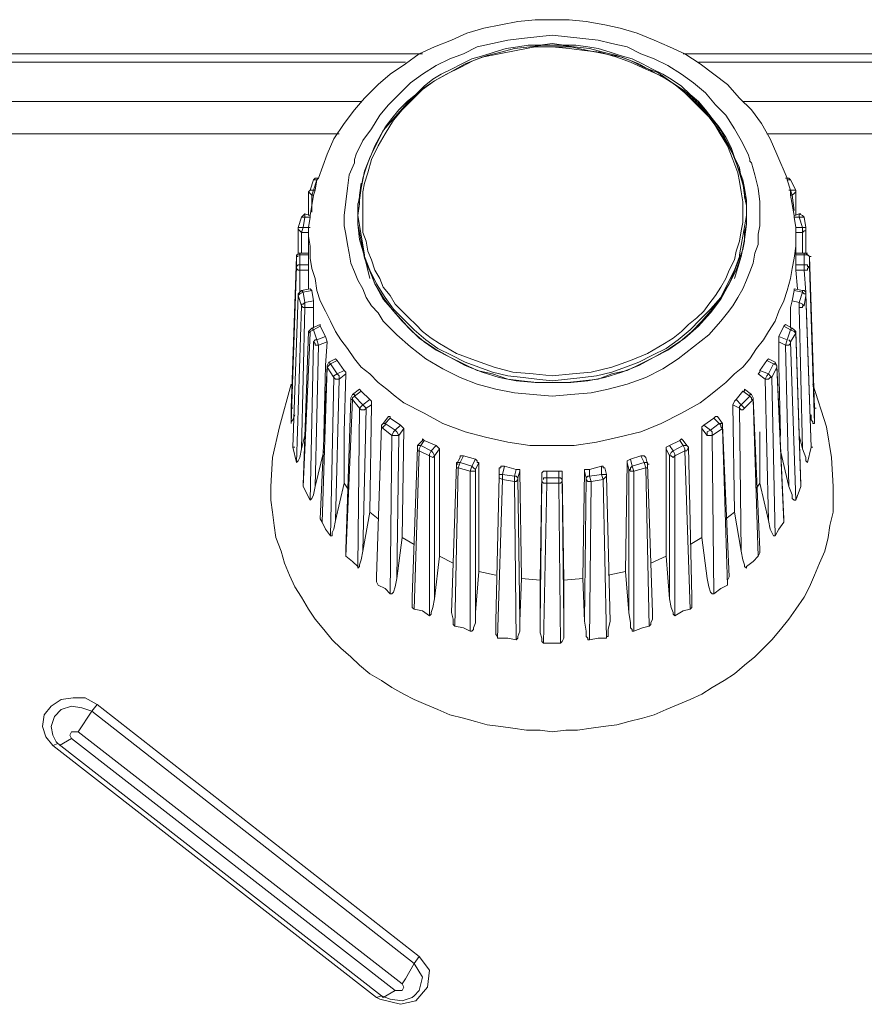
# Model space of a CAD drawing. Units: millimetres. Extents: x 589 to 3399, y 902 to 2722.
# Drawn here: x 1168 to 1189, y 2172 to 2196 of the extents above; entities that cross this region are included whole.
import ezdxf

# ---------------------------------------------------------------- set-up
doc = ezdxf.new("R2010")
doc.units = ezdxf.units.MM
doc.header["$LTSCALE"] = 10
doc.layers.add('SEIHIN', color=7, linetype='Continuous', lineweight=18)
doc.layers.add('レイヤー 1', color=7, linetype='Continuous', lineweight=18)

# ---------------------------------------------------------------- blocks, each defined once
blk = doc.blocks.new('グループ-3-1')
at = {"layer": 'レイヤー 1', "color": 7, "lineweight": 5}
for p, q in [((-834.725, 383.928), (-815.801, 383.928)), ((-809.324, 383.928), (-790.401, 383.928)), ((-834.344, 383.716), (-816.225, 383.716)), ((-808.943, 383.716), (-790.824, 383.716)), ((-817.325, 382.743), (-833.243, 382.743)), ((-791.925, 382.743), (-807.843, 382.743)), ((-817.875, 381.938), (-832.65, 381.938)), ((-792.476, 381.938), (-807.249, 381.938)), ((-806.531, 380.541), (-806.531, 380.499)), ((-818.892, 379.61), (-818.892, 379.568)), ((-818.934, 378.89), (-818.892, 378.89)), ((-807.885, 378.89), (-808.054, 378.34)), ((-806.192, 378.89), (-806.149, 378.89)), ((-818.637, 378.679), (-818.637, 378.551)), ((-806.276, 377.959), (-806.276, 378.001)), ((-818.511, 377.62), (-818.511, 377.112)), ((-818.764, 373.175), (-818.595, 376.986)), ((-817.537, 375.461), (-817.58, 375.376)), ((-807.588, 375.376), (-807.631, 375.461)), ((-808.054, 372.54), (-808.096, 375.207)), ((-808.351, 374.699), (-808.351, 374.614)), ((-818.722, 374.445), (-818.807, 374.107)), ((-808.732, 374.445), (-808.859, 374.615)), ((-806.361, 374.107), (-806.445, 374.445)), ((-814.785, 373.937), (-814.489, 373.853)), ((-806.7, 373.175), (-806.911, 374.064)), ((-814.616, 373.556), (-814.616, 369.577)), ((-812.88, 370.847), (-812.838, 373.514)), ((-810.552, 369.577), (-810.552, 373.556)), ((-813.939, 369.408), (-813.811, 373.345)), ((-807.504, 373.133), (-807.419, 373.26)), ((-806.403, 373.217), (-806.403, 373.175)), ((-817.114, 372.54), (-817.283, 371.566)), ((-824.522, 366.91), (-824.818, 366.741))]:
    blk.add_line(p, q, dxfattribs=at)
at = {"layer": 'レイヤー 1', "color": 7, "lineweight": 5, "flags": 128}
for points in [[(-818.384, 380.838), (-818.468, 380.838), (-818.511, 380.796), (-818.426, 380.796), (-818.384, 380.838), (-818.172, 381.43), (-818.003, 381.812), (-817.748, 382.193), (-817.495, 382.531), (-817.241, 382.827), (-816.902, 383.166), (-816.606, 383.42), (-816.225, 383.674), (-815.886, 383.928), (-815.505, 384.097), (-815.081, 384.266), (-814.7, 384.436), (-814.277, 384.563), (-813.854, 384.648), (-813.43, 384.732), (-813.007, 384.775), (-812.16, 384.775), (-811.737, 384.732), (-811.271, 384.648), (-810.89, 384.563), (-810.468, 384.436), (-810.044, 384.266), (-809.663, 384.097), (-809.282, 383.928), (-808.901, 383.674), (-808.562, 383.42), (-808.223, 383.166), (-807.927, 382.827), (-807.631, 382.531), (-807.377, 382.193), (-807.165, 381.812), (-806.996, 381.43), (-806.741, 380.838), (-806.741, 380.796), (-806.657, 380.541), (-806.657, 380.415), (-806.572, 379.906), (-806.445, 379.949), (-806.361, 379.906), (-806.318, 379.864), (-806.276, 379.61)], [(-807.715, 381.43), (-807.885, 381.769), (-808.054, 382.065), (-808.266, 382.404), (-808.52, 382.658), (-808.774, 382.954), (-809.07, 383.208), (-809.367, 383.42), (-809.705, 383.632), (-810.044, 383.801), (-810.382, 383.928), (-810.721, 384.097), (-811.102, 384.182), (-811.441, 384.266), (-811.822, 384.309), (-812.203, 384.352), (-812.583, 384.394), (-812.965, 384.352), (-813.346, 384.309), (-813.685, 384.266), (-814.066, 384.182), (-814.447, 384.097), (-814.785, 383.928), (-815.124, 383.801), (-815.463, 383.632), (-815.801, 383.42), (-816.097, 383.208), (-816.352, 382.954), (-816.648, 382.658), (-816.86, 382.404), (-817.071, 382.065), (-817.283, 381.769), (-817.452, 381.43), (-817.495, 381.304), (-817.495, 381.261), (-817.495, 381.219), (-817.622, 380.923), (-817.664, 380.584), (-817.706, 380.245), (-817.748, 379.906), (-817.748, 379.653), (-817.706, 379.441), (-817.664, 379.187), (-817.622, 378.975), (-817.58, 378.721), (-817.495, 378.509), (-817.41, 378.298), (-817.283, 378.086), (-817.199, 377.874), (-817.071, 377.663), (-816.902, 377.493), (-816.775, 377.282), (-816.436, 376.943), (-816.097, 376.647), (-815.717, 376.35), (-815.293, 376.096), (-814.87, 375.885), (-814.446, 375.715), (-813.981, 375.589), (-813.515, 375.504), (-813.05, 375.461), (-812.583, 375.419), (-812.118, 375.461), (-811.61, 375.504), (-811.187, 375.589), (-810.721, 375.715), (-810.255, 375.885), (-809.832, 376.096), (-809.451, 376.35), (-809.07, 376.647), (-808.689, 376.943), (-808.393, 377.282), (-808.223, 377.493), (-808.096, 377.663), (-807.97, 377.874), (-807.843, 378.086), (-807.757, 378.298), (-807.673, 378.509), (-807.588, 378.721), (-807.546, 378.975), (-807.462, 379.187), (-807.462, 379.441), (-807.419, 379.653), (-807.419, 379.906)], [(-817.114, 378.34), (-817.241, 378.89), (-817.241, 378.932), (-817.41, 379.906), (-817.41, 379.949), (-817.367, 380.202), (-817.367, 380.287), (-817.325, 380.584), (-817.283, 380.838), (-817.199, 381.091), (-817.114, 381.346), (-816.986, 381.599), (-816.86, 381.854), (-816.733, 382.107), (-816.563, 382.32), (-816.394, 382.531), (-816.182, 382.743), (-815.97, 382.912), (-815.759, 383.124), (-815.547, 383.293), (-815.336, 383.42), (-815.081, 383.547), (-814.828, 383.674), (-814.574, 383.801), (-814.277, 383.885), (-814.024, 383.971), (-813.727, 384.055), (-813.43, 384.097), (-813.177, 384.14), (-812.88, 384.14), (-812.583, 384.182), (-812.288, 384.14), (-811.991, 384.14), (-811.695, 384.097), (-811.441, 384.055), (-811.144, 383.971), (-810.89, 383.885), (-810.594, 383.801), (-810.34, 383.674), (-810.086, 383.547), (-809.832, 383.42), (-809.621, 383.293), (-809.367, 383.124), (-809.155, 382.912), (-808.943, 382.743), (-808.774, 382.531), (-808.604, 382.32), (-808.435, 382.107), (-808.266, 381.854), (-808.138, 381.599), (-808.054, 381.346), (-807.927, 381.091), (-807.885, 380.838), (-807.8, 380.584), (-807.757, 380.287), (-807.757, 380.202), (-807.757, 379.949), (-807.757, 379.906)], [(-817.241, 378.89), (-817.114, 378.551), (-816.944, 378.213), (-816.733, 377.874), (-816.521, 377.578), (-816.267, 377.325), (-816.013, 377.07), (-815.717, 376.816), (-815.42, 376.604), (-815.081, 376.435), (-814.743, 376.265), (-814.404, 376.139), (-814.066, 376.012), (-813.685, 375.927), (-813.303, 375.885), (-812.965, 375.842), (-812.583, 375.8), (-812.203, 375.842), (-811.822, 375.885), (-811.483, 375.927), (-811.102, 376.012), (-810.763, 376.139), (-810.425, 376.265), (-810.086, 376.435), (-809.747, 376.604), (-809.451, 376.816), (-809.155, 377.07), (-808.901, 377.325), (-808.646, 377.578), (-808.393, 377.874), (-808.223, 378.213), (-808.054, 378.551), (-807.927, 378.89), (-807.927, 378.932), (-807.757, 379.906), (-807.757, 379.695), (-807.8, 379.483), (-807.8, 379.271), (-807.843, 379.06), (-807.927, 378.848), (-808.012, 378.637), (-808.096, 378.425), (-808.181, 378.213), (-808.393, 377.832), (-808.646, 377.493), (-808.943, 377.155), (-809.282, 376.858), (-809.663, 376.604), (-810.044, 376.392), (-810.425, 376.181), (-810.848, 376.012), (-811.271, 375.885), (-811.695, 375.8), (-812.118, 375.758), (-813.007, 375.758), (-813.473, 375.8), (-813.896, 375.885), (-814.319, 376.012), (-814.743, 376.181), (-815.124, 376.392), (-815.505, 376.604), (-815.886, 376.858), (-816.182, 377.155), (-816.478, 377.493), (-816.775, 377.832), (-816.986, 378.213), (-817.071, 378.425), (-817.156, 378.637), (-817.241, 378.848), (-817.283, 379.06), (-817.325, 379.271), (-817.367, 379.483), (-817.41, 379.695), (-817.41, 379.906), (-817.41, 380.16), (-817.367, 380.371), (-817.325, 380.584), (-817.283, 380.796), (-817.241, 381.007), (-817.156, 381.219), (-817.071, 381.43), (-816.986, 381.642), (-816.775, 382.023), (-816.478, 382.362), (-816.182, 382.701), (-815.886, 382.997), (-815.505, 383.251), (-815.124, 383.463), (-814.743, 383.674), (-814.319, 383.843), (-813.896, 383.928), (-813.473, 384.013), (-813.007, 384.097), (-812.118, 384.097), (-811.695, 384.013), (-811.271, 383.928), (-810.848, 383.843), (-810.425, 383.674), (-810.044, 383.463), (-809.663, 383.251), (-809.282, 382.997), (-808.943, 382.701), (-808.646, 382.362), (-808.393, 382.023), (-808.181, 381.642), (-808.096, 381.43), (-808.012, 381.219), (-807.927, 381.007), (-807.843, 380.796), (-807.8, 380.584), (-807.8, 380.371), (-807.757, 380.16), (-807.757, 379.906), (-807.757, 380.287)], [(-812.583, 384.097), (-812.16, 384.055), (-811.779, 384.013), (-811.399, 383.971), (-810.975, 383.843), (-810.636, 383.716), (-810.255, 383.547), (-809.874, 383.377), (-809.536, 383.166), (-809.239, 382.912), (-808.943, 382.658), (-808.689, 382.362), (-808.435, 382.023), (-808.223, 381.685), (-808.054, 381.346), (-807.927, 380.965), (-807.8, 380.541)], [(-807.419, 379.906), (-807.419, 380.245), (-807.462, 380.584), (-807.546, 380.923), (-807.631, 381.219), (-807.673, 381.261), (-807.673, 381.304), (-807.715, 381.43)], [(-818.511, 380.796), (-818.595, 380.541), (-818.511, 380.541), (-818.426, 380.796), (-818.468, 380.541), (-818.511, 380.415), (-818.595, 379.906)], [(-806.7, 380.541), (-806.657, 380.541), (-806.741, 380.796), (-806.657, 380.796), (-806.7, 380.838), (-806.784, 380.838)], [(-806.657, 380.796), (-806.531, 380.541), (-806.657, 380.541), (-806.615, 380.415), (-806.572, 380.457), (-806.531, 380.499), (-806.531, 379.906)], [(-818.595, 380.541), (-818.637, 380.499), (-818.637, 379.906)], [(-818.553, 379.991), (-818.553, 380.415), (-818.595, 380.457), (-818.637, 380.499)], [(-818.468, 380.541), (-818.511, 380.541), (-818.553, 380.415), (-818.511, 380.415)], [(-817.325, 380.71), (-817.367, 380.415), (-817.367, 380.287), (-817.41, 380.202), (-817.41, 380.034), (-817.41, 379.695), (-817.367, 379.314), (-817.241, 378.89), (-817.114, 378.551), (-816.986, 378.213), (-816.775, 377.874), (-816.563, 377.578), (-816.309, 377.282), (-816.055, 377.028), (-815.759, 376.773), (-815.463, 376.562), (-815.124, 376.392), (-814.785, 376.223), (-814.446, 376.054), (-814.066, 375.97), (-813.685, 375.842), (-813.346, 375.8), (-812.965, 375.758), (-812.203, 375.758), (-811.822, 375.8), (-811.441, 375.842), (-811.102, 375.97), (-810.721, 376.054), (-810.382, 376.223), (-810.044, 376.392), (-809.705, 376.562), (-809.408, 376.773), (-809.112, 377.028), (-808.859, 377.282), (-808.604, 377.578), (-808.393, 377.874), (-808.181, 378.213), (-808.012, 378.551), (-807.885, 378.89), (-807.8, 379.314), (-807.757, 379.695), (-807.757, 380.034), (-807.757, 380.287), (-807.8, 380.415), (-807.843, 380.71)], [(-817.367, 380.287), (-817.367, 380.202), (-817.41, 379.906)], [(-806.572, 380.034), (-806.615, 380.415), (-806.657, 380.415)], [(-819.061, 375.123), (-818.934, 378.89), (-818.934, 378.637), (-818.934, 378.594), (-818.892, 378.551), (-818.849, 378.551), (-818.849, 378.975), (-818.892, 378.975), (-818.849, 378.975), (-818.637, 378.975), (-818.637, 379.568), (-818.637, 379.61), (-818.595, 379.864), (-818.595, 379.906), (-818.722, 379.949), (-818.722, 379.864), (-818.807, 379.864), (-818.892, 379.61), (-818.764, 379.61), (-818.595, 379.61)], [(-818.637, 378.932), (-818.849, 378.932), (-818.934, 378.932), (-818.934, 378.89), (-818.892, 378.975), (-818.892, 379.568), (-818.849, 379.526), (-818.807, 379.483), (-818.764, 379.61), (-818.722, 379.864), (-818.595, 379.864)], [(-818.722, 379.949), (-818.764, 379.906), (-818.807, 379.864)], [(-806.572, 379.906), (-806.572, 379.864), (-806.531, 379.61), (-806.531, 379.568), (-806.531, 378.975), (-806.531, 378.932)], [(-806.572, 379.864), (-806.445, 379.864), (-806.361, 379.61), (-806.531, 379.61)], [(-806.403, 379.949), (-806.445, 379.949), (-806.445, 379.864), (-806.318, 379.864)], [(-818.637, 379.568), (-818.637, 379.399), (-818.595, 379.145), (-818.595, 378.848), (-818.553, 378.594), (-818.468, 378.34), (-818.426, 378.043), (-818.341, 377.79), (-818.214, 377.535), (-818.087, 377.282), (-817.96, 377.028), (-817.833, 376.816), (-817.664, 376.604), (-817.495, 376.35), (-817.325, 376.139), (-817.114, 375.97), (-816.902, 375.758), (-816.691, 375.589), (-816.478, 375.419), (-816.267, 375.25), (-815.759, 374.995), (-815.293, 374.742), (-814.743, 374.529), (-814.235, 374.403), (-813.685, 374.276), (-813.134, 374.192), (-812.034, 374.192), (-811.483, 374.276), (-810.933, 374.403), (-810.382, 374.529), (-809.874, 374.742), (-809.367, 374.995), (-808.901, 375.25), (-808.689, 375.419), (-808.477, 375.589), (-808.266, 375.758), (-808.054, 375.97), (-807.843, 376.139), (-807.673, 376.35), (-807.504, 376.604), (-807.334, 376.816), (-807.207, 377.028), (-807.038, 377.282), (-806.954, 377.535), (-806.826, 377.79), (-806.741, 378.043), (-806.657, 378.34), (-806.615, 378.594), (-806.572, 378.848), (-806.531, 379.145), (-806.531, 379.399), (-806.531, 379.568)], [(-806.276, 379.568), (-806.276, 378.975), (-806.318, 378.975)], [(-818.637, 379.483), (-818.807, 379.483), (-818.807, 378.975)], [(-806.361, 378.975), (-806.361, 379.483), (-806.531, 379.483)], [(-818.637, 378.975), (-818.637, 378.932), (-818.637, 378.679), (-818.849, 378.679)], [(-806.488, 378.086), (-806.531, 378.551), (-806.318, 378.551), (-806.318, 378.975), (-806.531, 378.975)], [(-806.531, 378.679), (-806.531, 378.932), (-806.318, 378.932), (-806.234, 378.932), (-806.192, 378.89)], [(-806.192, 378.89), (-806.276, 378.975), (-806.234, 378.975)], [(-806.065, 374.742), (-806.192, 378.637), (-806.192, 378.89), (-806.065, 375.123), (-806.022, 375.123)], [(-818.849, 378.679), (-818.892, 378.679), (-818.934, 378.637), (-819.061, 374.742), (-819.061, 374.953), (-819.061, 375.123), (-819.019, 375.123)], [(-818.637, 378.086), (-818.637, 378.551), (-818.849, 378.551), (-818.849, 378.001), (-818.807, 378.043), (-818.595, 378.086), (-818.553, 378.043), (-818.764, 378.001), (-818.722, 377.748), (-818.764, 377.705), (-818.807, 377.705), (-818.807, 377.663), (-818.934, 373.768)], [(-806.572, 378.043), (-806.361, 378.001), (-806.445, 377.748), (-806.361, 377.705), (-806.318, 377.663), (-806.276, 377.917), (-806.276, 377.959), (-806.318, 377.959), (-806.361, 378.001), (-806.361, 378.043), (-806.318, 378.043), (-806.276, 378.001), (-806.318, 378.551), (-806.234, 378.551), (-806.234, 378.594), (-806.192, 378.637)], [(-806.531, 378.551), (-806.531, 378.679), (-806.318, 378.679), (-806.234, 378.679), (-806.234, 378.637), (-806.192, 378.637)], [(-818.553, 378.043), (-818.511, 377.79), (-818.511, 377.62), (-818.722, 377.62), (-818.807, 374.107), (-818.849, 373.895), (-818.892, 373.811), (-818.934, 373.768), (-819.019, 374.149), (-818.976, 374.149)], [(-818.511, 377.79), (-818.722, 377.748), (-818.722, 377.62), (-818.764, 377.62), (-818.807, 377.663), (-818.892, 377.917), (-818.849, 377.959), (-818.764, 378.001), (-818.807, 378.043), (-818.764, 378.043)], [(-806.615, 377.79), (-806.572, 378.043), (-806.572, 378.086), (-806.361, 378.043)], [(-818.849, 378.001), (-818.892, 377.959), (-818.892, 377.917), (-819.019, 374.149)], [(-806.657, 377.112), (-806.657, 377.62), (-806.615, 377.79), (-806.445, 377.748), (-806.445, 377.62)], [(-806.107, 374.149), (-806.149, 374.149), (-806.234, 373.768), (-806.276, 373.811), (-806.276, 373.895), (-806.361, 374.107), (-806.445, 377.62), (-806.361, 377.62), (-806.361, 377.663), (-806.318, 377.663)], [(-818.553, 377.112), (-818.595, 377.07), (-818.637, 377.028), (-818.764, 373.217), (-818.764, 373.175), (-818.595, 372.836), (-818.553, 372.879), (-818.511, 372.964), (-818.468, 373.175), (-818.256, 374.064)], [(-818.637, 377.028), (-818.595, 376.986), (-818.595, 377.028), (-818.511, 377.07), (-818.426, 376.816), (-818.468, 376.816), (-818.511, 376.773)], [(-818.511, 377.07), (-818.341, 377.155), (-818.341, 377.197), (-818.553, 377.112), (-818.511, 377.07)], [(-818.341, 377.155), (-818.214, 376.901), (-818.172, 376.773), (-818.214, 376.181), (-818.256, 374.445)], [(-806.826, 377.155), (-806.657, 377.07), (-806.615, 377.112), (-806.784, 377.197), (-806.826, 377.155), (-806.954, 376.901), (-806.741, 376.816), (-806.657, 377.07), (-806.572, 377.028), (-806.531, 376.986), (-806.657, 376.773), (-806.7, 376.816)], [(-806.531, 377.028), (-806.572, 377.07), (-806.615, 377.112)], [(-818.214, 376.901), (-818.426, 376.816), (-818.384, 376.689), (-818.468, 376.689), (-818.468, 376.731), (-818.511, 376.773), (-818.595, 372.837)], [(-806.911, 374.445), (-806.954, 376.181), (-806.954, 376.773), (-806.954, 376.901)], [(-806.531, 372.837), (-806.657, 376.773), (-806.657, 376.731), (-806.7, 376.689), (-806.784, 376.689), (-806.7, 373.175), (-806.615, 372.964), (-806.615, 372.879), (-806.572, 372.836), (-806.531, 372.836), (-806.403, 373.175), (-806.531, 376.986), (-806.531, 377.028), (-806.403, 373.217)], [(-818.172, 376.773), (-818.384, 376.689), (-818.468, 373.175)], [(-806.954, 376.773), (-806.784, 376.689), (-806.741, 376.816)], [(-818.13, 376.265), (-817.96, 376.35), (-817.918, 376.308), (-817.748, 376.054)], [(-806.996, 376.181), (-807.038, 376.265), (-807.207, 376.35), (-807.249, 376.308)], [(-817.96, 372.329), (-817.875, 375.842), (-817.706, 375.97), (-817.706, 376.012), (-817.748, 376.054), (-817.918, 375.97), (-818.003, 375.927), (-818.003, 375.885), (-818.172, 376.139), (-818.298, 372.286), (-818.341, 372.371), (-818.172, 376.181)], [(-817.664, 373.133), (-817.748, 373.26), (-817.96, 372.329), (-818.003, 372.117), (-818.045, 372.032), (-818.045, 371.948), (-818.087, 371.948), (-818.003, 375.885), (-817.96, 375.842), (-817.875, 375.842), (-817.875, 375.927), (-817.918, 375.97), (-818.087, 376.223), (-818.13, 376.181), (-818.172, 376.139), (-818.172, 376.181), (-818.13, 376.265), (-818.087, 376.223), (-817.918, 376.308)], [(-807.207, 372.329), (-807.165, 372.117), (-807.123, 372.032), (-807.08, 371.948), (-807.038, 371.948), (-807.123, 375.885), (-807.165, 375.885), (-807.207, 375.842), (-807.292, 375.842), (-807.249, 375.927), (-807.207, 375.97), (-807.165, 375.927), (-807.123, 375.885), (-806.996, 376.139), (-806.826, 372.286), (-806.826, 372.371), (-806.996, 376.181), (-806.996, 376.139), (-806.996, 376.181), (-807.08, 376.223), (-807.249, 376.308), (-807.419, 376.054), (-807.419, 376.012), (-807.462, 375.97), (-807.292, 375.842), (-807.207, 372.329), (-807.419, 373.26), (-807.419, 374.529)], [(-807.038, 376.265), (-807.038, 376.223), (-807.08, 376.223), (-807.207, 375.97), (-807.419, 376.054)], [(-817.706, 375.97), (-817.748, 374.53), (-817.748, 373.26)], [(-806.107, 375.715), (-805.768, 374.657), (-805.641, 373.895), (-805.599, 373.175), (-805.599, 372.54), (-805.684, 372.201), (-805.726, 371.905), (-805.81, 371.566), (-805.937, 371.27), (-806.065, 370.974), (-806.192, 370.678), (-806.318, 370.424), (-806.531, 370.127), (-806.7, 369.873), (-806.911, 369.619), (-807.123, 369.365), (-807.334, 369.154), (-807.546, 368.942), (-807.8, 368.73), (-808.054, 368.519), (-808.308, 368.349), (-808.604, 368.18), (-808.859, 368.01), (-809.155, 367.883), (-809.451, 367.757), (-809.747, 367.63), (-810.044, 367.502), (-810.34, 367.418), (-810.679, 367.333), (-810.975, 367.249), (-811.314, 367.206), (-811.61, 367.164), (-811.949, 367.122), (-812.245, 367.122), (-812.583, 367.08), (-812.88, 367.122), (-813.219, 367.122), (-813.557, 367.164), (-813.854, 367.206), (-814.193, 367.249), (-814.489, 367.333), (-814.785, 367.418), (-815.124, 367.502), (-815.42, 367.63), (-815.717, 367.757), (-816.013, 367.883), (-816.267, 368.01), (-816.563, 368.18), (-816.817, 368.349), (-817.114, 368.519), (-817.367, 368.73), (-817.58, 368.942), (-817.833, 369.154), (-818.045, 369.365), (-818.256, 369.619), (-818.468, 369.873), (-818.637, 370.127), (-818.807, 370.424), (-818.976, 370.678), (-819.103, 370.974), (-819.23, 371.27), (-819.315, 371.566), (-819.442, 371.905), (-819.484, 372.201), (-819.527, 372.54), (-819.569, 372.836), (-819.569, 373.175), (-819.527, 373.895), (-819.358, 374.657), (-819.061, 375.715)], [(-817.325, 375.546), (-817.114, 375.334), (-817.283, 375.207), (-817.325, 375.165), (-817.367, 375.123), (-817.41, 371.186), (-817.537, 371.313), (-817.706, 371.439), (-817.706, 371.609), (-817.58, 375.376), (-817.58, 375.334), (-817.537, 375.334)], [(-817.537, 375.334), (-817.537, 375.376), (-817.495, 375.419)], [(-817.495, 375.419), (-817.283, 375.207), (-817.241, 375.165), (-817.199, 375.123), (-817.283, 371.566), (-817.325, 371.355), (-817.367, 371.228), (-817.367, 371.186), (-817.41, 371.143), (-817.41, 371.186)], [(-807.843, 375.546), (-807.673, 375.419), (-807.673, 375.461), (-807.631, 375.461), (-807.8, 375.589), (-807.8, 375.546), (-807.843, 375.546), (-808.012, 375.334), (-808.054, 375.292), (-808.096, 375.207), (-807.927, 375.123), (-807.927, 375.165), (-807.885, 375.207), (-807.843, 375.165), (-807.8, 375.123), (-807.588, 375.334), (-807.462, 371.439), (-807.588, 371.313), (-807.757, 371.186), (-807.757, 371.143), (-807.8, 371.186), (-807.8, 371.228), (-807.843, 371.355), (-807.885, 371.566), (-807.927, 375.123), (-807.885, 375.08), (-807.843, 375.08), (-807.8, 375.123)], [(-807.673, 375.419), (-807.885, 375.207), (-808.012, 375.334)], [(-807.673, 375.419), (-807.631, 375.376), (-807.631, 375.334), (-807.588, 375.334), (-807.588, 375.376), (-807.419, 371.609), (-807.419, 371.524), (-807.462, 371.439)], [(-817.706, 371.439), (-817.537, 375.334), (-817.367, 375.123), (-817.325, 375.08), (-817.241, 375.08), (-817.199, 375.123), (-817.071, 375.207)], [(-817.114, 375.334), (-817.071, 375.292), (-817.071, 375.207), (-817.114, 372.54), (-816.902, 372.371)], [(-806.065, 375.123), (-806.065, 374.742), (-806.107, 374.742), (-806.107, 374.784), (-806.149, 374.827), (-806.149, 374.953)], [(-818.976, 374.953), (-819.019, 374.827), (-819.061, 374.784), (-819.061, 374.742)], [(-816.775, 374.742), (-816.817, 374.699), (-816.944, 370.931), (-816.944, 370.805), (-816.902, 370.72), (-816.733, 370.636), (-816.606, 370.508), (-816.563, 374.445), (-816.775, 374.615), (-816.775, 374.657), (-816.733, 374.699), (-816.733, 374.742), (-816.775, 374.742), (-816.648, 374.911), (-816.606, 374.911), (-816.606, 374.868)], [(-816.436, 370.889), (-816.394, 374.445), (-816.436, 374.529), (-816.478, 374.572), (-816.733, 374.742), (-816.606, 374.868), (-816.352, 374.699), (-816.309, 374.657), (-816.267, 374.614)], [(-808.351, 374.615), (-808.604, 374.445), (-808.604, 374.529), (-808.646, 374.572), (-808.435, 374.742), (-808.351, 374.742), (-808.351, 374.699), (-808.181, 370.931), (-808.223, 370.847), (-808.223, 370.72), (-808.351, 374.615), (-808.393, 374.657), (-808.393, 374.699), (-808.435, 374.742), (-808.562, 374.868), (-808.816, 374.699), (-808.859, 374.657), (-808.859, 374.615), (-808.859, 371.905), (-809.155, 371.736)], [(-808.562, 374.868), (-808.52, 374.911), (-808.477, 374.911), (-808.351, 374.742)], [(-816.817, 374.699), (-816.817, 374.657), (-816.775, 374.614)], [(-816.352, 374.699), (-816.478, 374.572), (-816.521, 374.53), (-816.563, 374.445), (-816.394, 374.445), (-816.267, 374.615), (-816.309, 371.905)], [(-808.859, 371.905), (-808.732, 370.889), (-808.689, 370.678), (-808.646, 370.55), (-808.604, 370.508), (-808.562, 370.508), (-808.604, 374.445), (-808.732, 374.445), (-808.732, 374.529), (-808.646, 374.572), (-808.816, 374.699)], [(-816.013, 370.127), (-816.055, 370.169), (-816.055, 370.424), (-815.928, 374.149)], [(-815.928, 374.192), (-815.801, 374.319), (-815.801, 374.361), (-815.759, 374.319)], [(-815.632, 373.937), (-815.632, 373.98), (-815.589, 374.064), (-815.844, 374.192), (-815.759, 374.319), (-815.463, 374.192), (-815.589, 374.064), (-815.547, 374.022), (-815.505, 373.937), (-815.505, 370.381), (-815.547, 370.169), (-815.589, 370.042), (-815.589, 370), (-815.632, 369.958)], [(-815.463, 374.192), (-815.42, 374.149), (-815.378, 374.107), (-815.378, 371.439)], [(-809.747, 371.439), (-809.747, 374.107), (-809.747, 374.149), (-809.663, 374.192), (-809.408, 374.319), (-809.324, 374.192), (-809.578, 374.064), (-809.663, 374.192)], [(-809.536, 369.958), (-809.536, 373.937), (-809.536, 373.98), (-809.578, 374.064), (-809.621, 374.022), (-809.663, 373.937), (-809.621, 373.937), (-809.578, 373.895), (-809.536, 373.937), (-809.282, 374.064), (-809.282, 374.107), (-809.324, 374.192), (-809.239, 374.192), (-809.198, 374.149), (-809.239, 374.064), (-809.282, 374.064), (-809.155, 370.127), (-809.112, 370.169), (-809.112, 370.424), (-809.198, 374.149)], [(-809.408, 374.319), (-809.367, 374.361), (-809.324, 374.319), (-809.239, 374.192)], [(-815.378, 374.106), (-815.505, 373.937), (-815.547, 373.895), (-815.632, 373.937)], [(-814.912, 373.726), (-814.955, 373.726), (-814.87, 373.895), (-814.87, 373.937), (-814.785, 373.937), (-814.87, 373.768), (-814.955, 373.768), (-814.955, 373.726), (-814.955, 373.641), (-814.912, 373.641), (-814.997, 369.703), (-815.039, 369.746), (-815.039, 369.873), (-815.081, 370.042), (-814.955, 373.726)], [(-810.763, 371.059), (-810.721, 373.768), (-810.679, 373.598), (-810.636, 373.598), (-810.636, 373.641), (-810.594, 373.683), (-810.636, 373.853), (-810.382, 373.937)], [(-810.552, 373.556), (-810.255, 373.641), (-810.171, 369.703), (-810.129, 369.746), (-810.129, 369.788), (-810.086, 369.873), (-810.086, 370.042), (-810.213, 373.726), (-810.213, 373.768), (-810.298, 373.768), (-810.382, 373.937), (-810.298, 373.937), (-810.255, 373.895), (-810.213, 373.726), (-810.171, 373.726)], [(-809.663, 370.381), (-809.663, 373.937), (-809.747, 374.107)], [(-814.404, 371.059), (-814.489, 370.042), (-814.489, 373.598), (-814.404, 373.768), (-814.446, 373.768), (-814.446, 373.811), (-814.489, 373.853), (-814.574, 373.683), (-814.616, 373.556)], [(-814.404, 373.768), (-814.404, 371.058), (-813.981, 370.974)], [(-813.472, 373.598), (-813.515, 373.429), (-813.811, 373.472), (-813.769, 373.683), (-813.854, 373.683), (-813.854, 373.641), (-813.896, 373.641), (-813.896, 373.472), (-813.811, 373.472), (-813.811, 373.344), (-813.515, 373.302), (-813.515, 373.429), (-813.473, 373.429), (-813.43, 373.387), (-813.43, 373.344), (-813.473, 373.302), (-813.515, 373.302), (-813.472, 369.365)], [(-813.769, 373.683), (-813.473, 373.598), (-813.388, 373.598), (-813.388, 373.556), (-813.43, 373.387), (-813.388, 369.831)], [(-811.779, 373.556), (-811.779, 373.598), (-811.652, 373.598), (-811.357, 373.683)], [(-811.314, 373.344), (-811.271, 373.387), (-811.229, 373.429), (-811.229, 373.472), (-811.271, 373.641), (-811.314, 373.641), (-811.314, 373.683), (-811.357, 373.683), (-811.357, 373.472), (-811.652, 373.429), (-811.695, 373.429), (-811.737, 373.387), (-811.737, 373.344), (-811.695, 373.302), (-811.61, 373.302), (-811.652, 373.429), (-811.652, 373.598)], [(-810.721, 373.768), (-810.721, 373.811), (-810.636, 373.853)], [(-810.171, 369.703), (-810.34, 369.661), (-810.552, 369.577), (-810.594, 369.577), (-810.594, 369.619), (-810.636, 369.661), (-810.636, 369.788), (-810.679, 370.042), (-810.679, 373.598), (-810.636, 373.556), (-810.552, 373.556), (-810.594, 373.683), (-810.298, 373.768), (-810.255, 373.641), (-810.213, 373.641), (-810.213, 373.726)], [(-813.388, 373.556), (-813.346, 370.889), (-813.388, 369.831), (-813.388, 369.577), (-813.43, 369.45), (-813.43, 369.408), (-813.473, 369.365), (-813.685, 369.408), (-813.939, 369.408), (-813.939, 369.45), (-813.981, 369.492), (-813.981, 369.831), (-813.896, 373.429)], [(-813.896, 373.472), (-813.896, 373.429), (-813.896, 373.387), (-813.811, 373.344)], [(-813.346, 370.889), (-812.88, 370.847), (-812.88, 369.788), (-812.838, 373.345), (-812.838, 373.514), (-812.796, 373.556), (-812.711, 373.556)], [(-812.288, 370.847), (-812.33, 373.514), (-812.33, 373.556), (-812.414, 373.556), (-812.414, 373.26), (-812.372, 369.28), (-812.796, 369.28), (-812.838, 369.323), (-812.838, 369.408), (-812.88, 369.534), (-812.88, 369.788)], [(-812.796, 369.28), (-812.711, 373.26), (-812.711, 373.556), (-812.414, 373.556)], [(-812.33, 373.514), (-812.33, 373.345), (-812.288, 369.788)], [(-811.822, 370.889), (-811.779, 373.556), (-811.737, 373.387), (-811.779, 369.831)], [(-811.652, 369.365), (-811.61, 373.302), (-811.314, 373.344), (-811.357, 373.472), (-811.229, 373.472)], [(-811.229, 373.429), (-811.144, 369.831), (-811.187, 369.619), (-811.187, 369.45), (-811.229, 369.45), (-811.229, 369.408), (-811.314, 373.345)], [(-812.838, 373.344), (-812.838, 373.302), (-812.796, 373.26), (-812.711, 373.26), (-812.414, 373.26), (-812.372, 373.26), (-812.33, 373.302), (-812.33, 373.344), (-812.372, 373.387), (-812.414, 373.387), (-812.711, 373.387), (-812.796, 373.387), (-812.796, 373.344)], [(-808.266, 372.371), (-808.054, 372.54), (-807.885, 371.566)], [(-818.087, 371.948), (-818.214, 372.117), (-818.298, 372.286)], [(-806.826, 372.286), (-806.954, 372.117), (-807.038, 371.948)], [(-816.013, 371.736), (-816.309, 371.905), (-816.436, 370.889), (-816.478, 370.678), (-816.521, 370.55), (-816.563, 370.508), (-816.606, 370.508)], [(-815.505, 370.381), (-815.378, 371.439), (-815.039, 371.27)], [(-810.129, 371.27), (-809.747, 371.439), (-809.663, 370.381), (-809.621, 370.169), (-809.578, 370.042), (-809.578, 370), (-809.536, 369.958), (-809.324, 370.085), (-809.155, 370.127)], [(-811.187, 370.974), (-810.763, 371.058), (-810.679, 370.042)], [(-811.229, 369.408), (-811.441, 369.408), (-811.652, 369.365), (-811.695, 369.365), (-811.695, 369.408), (-811.737, 369.45), (-811.737, 369.577), (-811.779, 369.831), (-811.822, 370.889), (-812.288, 370.847), (-812.288, 369.788), (-812.288, 369.408), (-812.33, 369.323), (-812.372, 369.28)], [(-808.223, 370.72), (-808.393, 370.636), (-808.562, 370.508)], [(-814.489, 370.042), (-814.489, 369.788), (-814.532, 369.661), (-814.532, 369.619), (-814.574, 369.577), (-814.616, 369.577), (-814.785, 369.661), (-814.997, 369.703)], [(-824.987, 366.741), (-825.157, 366.952), (-825.242, 367.206), (-825.199, 367.502), (-825.03, 367.714), (-824.776, 367.883), (-824.479, 367.926), (-824.184, 367.926), (-823.887, 367.757), (-824.014, 367.587), (-824.353, 367.079), (-816.309, 360.813), (-816.267, 360.729), (-816.309, 360.645), (-816.478, 360.645), (-816.775, 360.475), (-816.817, 360.517)], [(-816.309, 360.813), (-816.225, 360.94), (-816.013, 361.321), (-824.014, 367.587), (-824.268, 367.672), (-824.522, 367.714), (-824.776, 367.63), (-824.945, 367.46), (-825.03, 367.206), (-824.987, 366.994), (-824.945, 366.91), (-824.903, 366.825), (-824.861, 366.783), (-816.817, 360.517), (-816.944, 360.475)], [(-816.013, 360.518), (-815.886, 360.645), (-815.801, 360.983), (-816.013, 361.321), (-815.886, 361.491), (-823.887, 367.757)], [(-816.478, 360.645), (-824.522, 366.91), (-824.565, 366.994), (-824.522, 367.08), (-824.353, 367.08)], [(-815.886, 361.491), (-815.632, 361.152), (-815.674, 360.729), (-815.97, 360.39), (-816.352, 360.306), (-816.86, 360.433), (-816.944, 360.475), (-824.987, 366.741), (-824.861, 366.783)], [(-816.817, 360.518), (-816.606, 360.433), (-816.309, 360.39), (-816.055, 360.475), (-816.013, 360.517)]]:
    blk.add_lwpolyline(points, dxfattribs=at)
for points in [[(-812.372, 384.14), (-812.796, 384.14), (-813.134, 384.097), (-813.515, 384.055), (-813.854, 383.971), (-814.193, 383.885), (-814.532, 383.758), (-814.87, 383.59), (-815.208, 383.42), (-815.505, 383.251), (-815.801, 383.039), (-816.055, 382.785), (-816.309, 382.531), (-816.521, 382.277), (-816.733, 381.938), (-816.902, 381.642), (-817.071, 381.304), (-817.156, 380.965), (-817.241, 380.71), (-817.283, 380.499), (-817.283, 379.483), (-817.199, 379.271), (-817.156, 379.018), (-817.071, 378.806), (-816.986, 378.551), (-816.86, 378.34), (-816.775, 378.128), (-816.606, 377.917), (-816.478, 377.705), (-816.309, 377.535), (-816.14, 377.366), (-815.97, 377.197), (-815.801, 377.028), (-815.589, 376.858), (-815.378, 376.731), (-814.955, 376.478), (-814.489, 376.308), (-814.024, 376.139), (-813.558, 376.012), (-813.05, 375.97), (-812.583, 375.927), (-812.075, 375.97), (-811.61, 376.012), (-811.102, 376.139), (-810.636, 376.308), (-810.213, 376.478), (-809.79, 376.731), (-809.578, 376.858), (-809.367, 377.028), (-809.198, 377.197), (-808.985, 377.366), (-808.816, 377.535), (-808.689, 377.705), (-808.52, 377.917), (-808.393, 378.128), (-808.266, 378.34), (-808.181, 378.551), (-808.054, 378.806), (-808.012, 379.018), (-807.927, 379.271), (-807.885, 379.526), (-807.843, 379.737), (-807.843, 380.245), (-807.885, 380.499), (-807.927, 380.753), (-807.97, 380.965), (-808.096, 381.304), (-808.223, 381.642), (-808.435, 381.981), (-808.604, 382.277), (-808.859, 382.531), (-809.112, 382.785), (-809.367, 383.039), (-809.663, 383.251), (-809.959, 383.463), (-810.298, 383.59), (-810.636, 383.758), (-810.975, 383.886), (-811.314, 383.971), (-811.652, 384.055), (-812.034, 384.097)], [(-806.276, 379.61), (-806.361, 379.61), (-806.361, 379.483), (-806.318, 379.526), (-806.276, 379.526), (-806.276, 379.568)], [(-806.276, 377.959), (-806.149, 374.149), (-806.276, 377.917)], [(-817.367, 375.589), (-817.325, 375.546), (-817.495, 375.419), (-817.495, 375.461), (-817.537, 375.461)], [(-816.013, 370.127), (-815.801, 370.085), (-815.632, 369.958), (-815.632, 373.937), (-815.886, 374.064), (-815.886, 374.107), (-815.844, 374.192), (-815.928, 374.192), (-815.928, 374.149), (-815.928, 374.064), (-815.886, 374.064)], [(-814.912, 373.641), (-814.87, 373.768), (-814.574, 373.683), (-814.532, 373.641), (-814.489, 373.598), (-814.489, 373.556), (-814.616, 373.556)]]:
    blk.add_lwpolyline(points, close=True, dxfattribs=at)

msp = doc.modelspace()

# ---------------------------------------------------------------- block references
at = {"layer": 'SEIHIN', "color": 7}
msp.add_blockref('グループ-3-1', (1994.289, 1811.668), dxfattribs=at)

doc.saveas('drawing.dxf')
